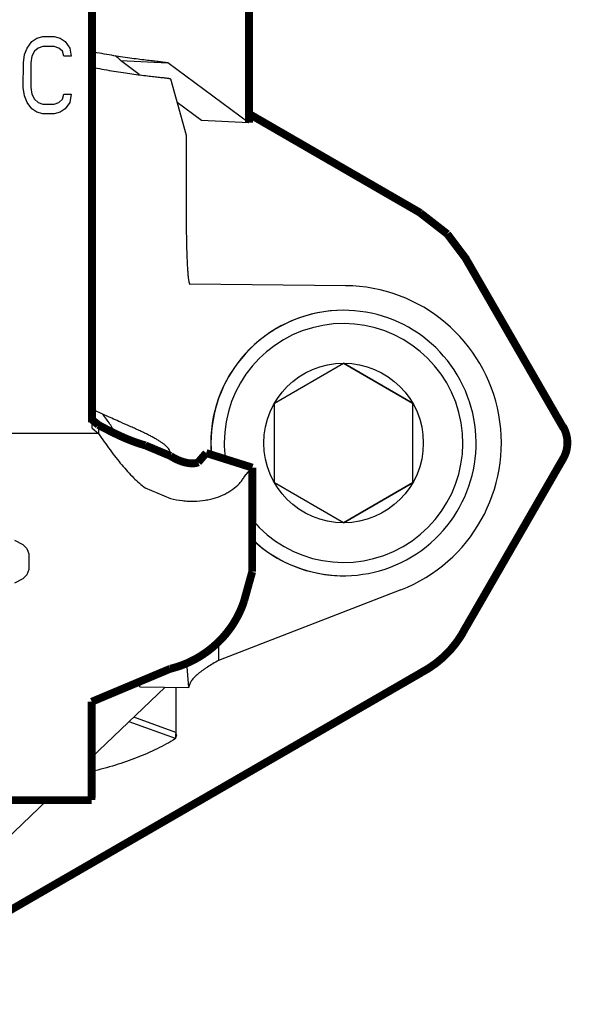
# Model space of a CAD drawing. Units: inches. Extents: x -0.4 to 10.3, y 3.2 to 6.9.
# Drawn here: x 9.8 to 10.3, y 3.7 to 4.7 of the extents above; entities that cross this region are included whole.
import ezdxf

# ---------------------------------------------------------------- set-up
doc = ezdxf.new("R2010")
doc.units = ezdxf.units.IN
doc.header["$LTSCALE"] = 0.605
doc.header["$MEASUREMENT"] = 0
doc.layers.get('0').update_dxf_attribs({"linetype": 'CONTINUOUS'})
doc.layers.add('12_COMPONENTS', color=7, linetype='CONTINUOUS')

msp = doc.modelspace()

# ---------------------------------------------------------------- linework, layer by layer
at = {"const_width": 0.008}
for points in [[(10.17261, 4.52235), (10.20016, 4.50098)], [(10.20016, 4.50098), (10.21928, 4.47558)]]:
    msp.add_lwpolyline(points, dxfattribs=at)
for points in [[(10.31842, 4.27304, 0.2633846), (10.31806, 4.30485)], [(10.17255, 4.05427, 0.1622996), (10.21931, 4.10162)]]:
    msp.add_lwpolyline(points, format="xyb", dxfattribs=at)
at = {"layer": '12_COMPONENTS', "color": 7, "linetype": 'Continuous'}
for p, q in [((9.77714, 4.69687), (9.78214, 4.70022)), ((9.78214, 4.70022), (9.78839, 4.70189)), ((9.78839, 4.70189), (9.79964, 4.70189)), ((9.79964, 4.70189), (9.80589, 4.70022)), ((9.80589, 4.70022), (9.81089, 4.69687)), ((9.76964, 4.68345), (9.77214, 4.69016)), ((9.77214, 4.69016), (9.77714, 4.69687)), ((9.78339, 4.69016), (9.77964, 4.68681)), ((9.78839, 4.69184), (9.78339, 4.69016)), ((9.79964, 4.69184), (9.78839, 4.69184)), ((9.80464, 4.69016), (9.79964, 4.69184)), ((9.80839, 4.68681), (9.80464, 4.69016)), ((9.81089, 4.69687), (9.81589, 4.69016)), ((9.81589, 4.69016), (9.81714, 4.68178)), ((9.76839, 4.67507), (9.76964, 4.68345)), ((9.77714, 4.68178), (9.77589, 4.67507)), ((9.77964, 4.68681), (9.77714, 4.68178)), ((9.80964, 4.68178), (9.80839, 4.68681)), ((9.81714, 4.68178), (9.80964, 4.68178)), ((9.86731, 4.67739), (9.91561, 4.67514)), ((9.88623, 4.66338), (9.86731, 4.67739)), ((9.76838, 4.64993), (9.76839, 4.67507)), ((9.77589, 4.67507), (9.77588, 4.64993)), ((9.91561, 4.67514), (9.90575, 4.67631)), ((9.99815, 4.61406), (9.91561, 4.67514)), ((9.91821, 4.65884), (9.9342, 4.60135)), ((9.76963, 4.64155), (9.76838, 4.64993)), ((9.77588, 4.64993), (9.77713, 4.64322)), ((9.77213, 4.63484), (9.76963, 4.64155)), ((9.77713, 4.64322), (9.77963, 4.63819)), ((9.77963, 4.63819), (9.78338, 4.63484)), ((9.80463, 4.63484), (9.80838, 4.63819)), ((9.80838, 4.63819), (9.80963, 4.64322)), ((9.80963, 4.64322), (9.81713, 4.64322)), ((9.81713, 4.64322), (9.81588, 4.63484)), ((9.77713, 4.62814), (9.77213, 4.63484)), ((9.78213, 4.62478), (9.77713, 4.62814)), ((9.78338, 4.63484), (9.78838, 4.63316)), ((9.78838, 4.63316), (9.79963, 4.63316)), ((9.79963, 4.63316), (9.80463, 4.63484)), ((9.81088, 4.62814), (9.80588, 4.62478)), ((9.81588, 4.63484), (9.81088, 4.62814)), ((9.94984, 4.6163), (9.92491, 4.63476)), ((9.78838, 4.62311), (9.78213, 4.62478)), ((9.79963, 4.62311), (9.78838, 4.62311)), ((9.80588, 4.62478), (9.79963, 4.62311)), ((9.99815, 4.61406), (9.94984, 4.6163)), ((9.9342, 4.60135), (9.93418, 4.5242)), ((10.09661, 4.44835), (9.93801, 4.44979)), ((10.02418, 4.32895), (10.09449, 4.36954)), ((10.16464, 4.32895), (10.09445, 4.36947)), ((10.09449, 4.36954), (10.1648, 4.32895)), ((10.02416, 4.28835), (10.02418, 4.32895)), ((10.1648, 4.32895), (10.16464, 4.32895)), ((10.16464, 4.32895), (10.16464, 4.24776)), ((10.1648, 4.32895), (10.16479, 4.28835)), ((9.83834, 4.30344), (9.83834, 4.32273)), ((9.84475, 4.30678), (9.84479, 4.29811)), ((9.84479, 4.29811), (9.22188, 4.29811)), ((9.83834, 4.30344), (9.84479, 4.29811)), ((10.02418, 4.24776), (10.02416, 4.28835)), ((10.16479, 4.28835), (10.1648, 4.24776)), ((9.91077, 4.27833), (9.91816, 4.27826)), ((9.9184, 4.27519), (9.91816, 4.27826)), ((9.99341, 4.25392), (10.00156, 4.26333)), ((10.09449, 4.20716), (10.02418, 4.24776)), ((10.09445, 4.20724), (10.16464, 4.24776)), ((10.1648, 4.24776), (10.09449, 4.20716)), ((10.1648, 4.24776), (10.16464, 4.24776)), ((9.89251, 4.24271), (9.91829, 4.23188)), ((9.75948, 4.18949), (9.76781, 4.18524)), ((9.76781, 4.18524), (9.77197, 4.18098)), ((9.77197, 4.18098), (9.77404, 4.17566)), ((9.77404, 4.17566), (9.77402, 4.15969)), ((9.77402, 4.15969), (9.77193, 4.15437)), ((9.76776, 4.15011), (9.75942, 4.14586)), ((9.77193, 4.15437), (9.76776, 4.15011)), ((10.15291, 4.13914), (9.96711, 4.06722)), ((9.96728, 4.08677), (9.96711, 4.06722)), ((9.93694, 4.03978), (9.93498, 4.06465)), ((9.83793, 3.9684), (9.91285, 4.04)), ((9.88701, 4.04023), (9.88659, 4.04553)), ((9.88701, 4.04023), (9.93694, 4.03978)), ((9.92369, 4.0399), (9.92369, 3.99399)), ((9.92369, 3.99399), (9.88097, 4.00954)), ((9.92326, 3.98769), (9.87609, 4.00487)), ((9.92342, 3.99154), (9.92325, 3.98936)), ((9.92325, 3.98936), (9.92326, 3.98769)), ((9.92326, 3.98769), (9.9243, 3.99054)), ((9.92369, 3.99399), (9.92342, 3.99154)), ((9.73219, 3.86735), (9.79262, 3.92511))]:
    msp.add_line(p, q, dxfattribs=at)
at = {"layer": '12_COMPONENTS', "color": 7, "linetype": 'Continuous', "const_width": 0.008}
for points in [[(9.99826, 5.40099), (9.99815, 4.61406)], [(9.83841, 4.86439), (9.83839, 4.6864)], [(9.83839, 4.67068), (9.83839, 4.6864)], [(9.83839, 4.67068), (9.83834, 4.30945)], [(10.17278, 4.5224), (9.99815, 4.62322)], [(10.31858, 4.30335), (10.21852, 4.47666)], [(9.8383, 4.31211), (9.84475, 4.30678)], [(9.84475, 4.30678), (9.84634, 4.30592), (9.84792, 4.30507), (9.84951, 4.30423), (9.8511, 4.30339), (9.8527, 4.30256), (9.8543, 4.30173), (9.8559, 4.30091), (9.8575, 4.3001), (9.85911, 4.29929), (9.86072, 4.29849), (9.86234, 4.29771), (9.86396, 4.29693), (9.86559, 4.29617), (9.86723, 4.29541), (9.86887, 4.29467), (9.87051, 4.29394), (9.87216, 4.29323), (9.87382, 4.29253), (9.87548, 4.29184), (9.87715, 4.29117), (9.87883, 4.29052), (9.88051, 4.28989), (9.88221, 4.28927), (9.8839, 4.28867), (9.88561, 4.28809), (9.88732, 4.28754), (9.88904, 4.287), (9.89076, 4.28649), (9.89249, 4.286)], [(9.89249, 4.286), (9.91827, 4.27518)], [(9.91827, 4.27518), (9.91862, 4.27495), (9.91898, 4.27473), (9.91934, 4.27451), (9.9197, 4.27429), (9.92006, 4.27407), (9.92042, 4.27386), (9.92078, 4.27365), (9.92115, 4.27344), (9.92152, 4.27324), (9.92189, 4.27304), (9.92226, 4.27284), (9.92263, 4.27264), (9.923, 4.27245), (9.92338, 4.27226), (9.92375, 4.27207), (9.92413, 4.27189), (9.92451, 4.27171), (9.92489, 4.27153), (9.92527, 4.27135), (9.92566, 4.27118), (9.92604, 4.27101), (9.92643, 4.27085), (9.92682, 4.27068), (9.9272, 4.27053), (9.9276, 4.27037), (9.92799, 4.27022), (9.92838, 4.27007), (9.92878, 4.26992), (9.92917, 4.26978), (9.92957, 4.26965), (9.92997, 4.26951), (9.93037, 4.26938), (9.93077, 4.26926), (9.93117, 4.26913), (9.93157, 4.26901), (9.93198, 4.2689), (9.93238, 4.26879), (9.93279, 4.26868), (9.9332, 4.26858), (9.93361, 4.26848), (9.93402, 4.26839), (9.93443, 4.2683), (9.93484, 4.26822), (9.93525, 4.26814), (9.93567, 4.26807), (9.93608, 4.268), (9.9365, 4.26793), (9.93691, 4.26788), (9.93733, 4.26782), (9.93775, 4.26778), (9.93817, 4.26774), (9.93859, 4.2677), (9.93901, 4.26767), (9.93943, 4.26765), (9.93985, 4.26764), (9.94027, 4.26763), (9.94069, 4.26763), (9.94111, 4.26763), (9.94153, 4.26765), (9.94195, 4.26767), (9.94236, 4.26771), (9.94278, 4.26775), (9.9432, 4.2678), (9.94361, 4.26787), (9.94403, 4.26794), (9.94444, 4.26803), (9.94485, 4.26814), (9.94525, 4.26826), (9.94565, 4.26839), (9.94604, 4.26855), (9.94642, 4.26872)], [(9.94642, 4.26872), (9.95457, 4.27814)], [(10.00156, 4.26333), (9.95457, 4.27814)], [(10.21852, 4.10004), (10.31858, 4.27336)], [(10.00156, 4.26333), (10.00142, 4.15734)], [(10.00142, 4.15734), (9.99324, 4.12785)], [(9.99324, 4.12785), (9.9926, 4.12595), (9.99192, 4.12405), (9.9912, 4.12217), (9.99045, 4.12031), (9.98966, 4.11846), (9.98883, 4.11662), (9.98797, 4.1148), (9.98707, 4.113), (9.98613, 4.11122), (9.98516, 4.10946), (9.98416, 4.10772), (9.98312, 4.10599), (9.98205, 4.10429), (9.98095, 4.10261), (9.97981, 4.10095), (9.97864, 4.09931), (9.97744, 4.0977), (9.97621, 4.09611), (9.97495, 4.09454), (9.97366, 4.093), (9.97233, 4.09148), (9.97099, 4.08999), (9.96961, 4.08852), (9.9682, 4.08708), (9.96677, 4.08567), (9.96531, 4.08428), (9.96383, 4.08292), (9.96232, 4.08159), (9.96078, 4.08029), (9.95923, 4.07902), (9.95764, 4.07778), (9.95604, 4.07657), (9.95441, 4.07538), (9.95276, 4.07423), (9.95109, 4.07311), (9.9494, 4.07202), (9.94769, 4.07097), (9.94595, 4.06994), (9.9442, 4.06895), (9.94244, 4.06799), (9.94065, 4.06707), (9.93885, 4.06617), (9.93703, 4.06532), (9.93519, 4.0645), (9.93334, 4.06371), (9.93147, 4.06296), (9.92959, 4.06224), (9.9277, 4.06156), (9.92579, 4.06092), (9.92387, 4.06032), (9.92194, 4.05975), (9.92, 4.05922), (9.91805, 4.05873)], [(9.59616, 3.7214), (10.17278, 4.05431)], [(9.91805, 4.05873), (9.838, 4.02515)], [(9.83787, 3.92511), (9.838, 4.02515)], [(9.22787, 3.92511), (9.83787, 3.92511)]]:
    msp.add_lwpolyline(points, dxfattribs=at)
at = {"layer": '12_COMPONENTS', "color": 7, "linetype": 'Continuous'}
msp.add_circle((10.09449, 4.28835), 0.08119, dxfattribs=at)
for centre, radius, start, end in [((10.09516, 4.28835), 0.16, 291.15888, 89.47927), ((10.09424, 4.28835), 0.135, 89.99997, 180.00011), ((10.09446, 4.28836), 0.13499, 226.30691, 185.13176), ((10.09449, 4.28835), 0.1215, 219.88094, 179.99996), ((10.09436, 4.28836), 0.13512, 180.0041, 185.09801), ((10.09462, 4.28836), 0.12163, 180.00453, 187.76212), ((10.09424, 4.28835), 0.135, 226.43926, 270.00036)]:
    msp.add_arc(centre, radius, start, end, dxfattribs=at)
for points, knots in [([(9.90575, 4.67631), (9.90378, 4.67653), (9.89952, 4.67701), (9.89269, 4.6778), (9.885, 4.67875), (9.8734, 4.6803), (9.8611, 4.68218), (9.84831, 4.68443), (9.84171, 4.68572), (9.83839, 4.6864)], [0, 0, 0, 0, 0.0872111, 0.1886859, 0.3028911, 0.42816, 0.7040566, 0.8506065, 1, 1, 1, 1]), ([(9.86731, 4.67739), (9.86703, 4.67779), (9.86637, 4.67861), (9.86515, 4.67977), (9.86367, 4.68096), (9.86258, 4.68173), (9.862, 4.68212)], [0, 0, 0, 0, 0.2056378, 0.4399548, 0.7046104, 1, 1, 1, 1]), ([(9.83839, 4.67068), (9.84171, 4.67), (9.84831, 4.66871), (9.8581, 4.66699), (9.86758, 4.66547), (9.87659, 4.66415), (9.88501, 4.66303), (9.8927, 4.66208), (9.89953, 4.66128), (9.90379, 4.66081), (9.90576, 4.66059)], [0, 0, 0, 0, 0.1494115, 0.2959798, 0.4375243, 0.571897, 0.6971561, 0.8114067, 0.9128284, 1, 1, 1, 1]), ([(9.90576, 4.66059), (9.90664, 4.6605), (9.9083, 4.66031), (9.91064, 4.66005), (9.91268, 4.65981), (9.91441, 4.65959), (9.91565, 4.65942), (9.91648, 4.65928), (9.91699, 4.65919), (9.91741, 4.65911), (9.91776, 4.65902), (9.91802, 4.65894), (9.91816, 4.65887), (9.91821, 4.65884)], [0, 0, 0, 0, 0.2105935, 0.3978778, 0.5609569, 0.6993267, 0.8126361, 0.8597941, 0.9005759, 0.9349597, 0.9629439, 0.9845707, 1, 1, 1, 1]), ([(9.93418, 4.5242), (9.93418, 4.51915), (9.93423, 4.50936), (9.9344, 4.49736), (9.9346, 4.48833), (9.93479, 4.48211), (9.935, 4.47634), (9.93524, 4.47105), (9.93551, 4.46627), (9.93577, 4.46264), (9.93598, 4.46003), (9.93614, 4.45829), (9.93631, 4.45671), (9.93648, 4.45528), (9.93666, 4.45402), (9.93684, 4.45292), (9.93702, 4.45198), (9.93718, 4.45131), (9.93732, 4.45086), (9.93741, 4.45058), (9.93751, 4.45034), (9.9376, 4.45014), (9.9377, 4.44999), (9.9378, 4.44988), (9.9379, 4.44981), (9.93797, 4.44979), (9.93801, 4.44979)], [0, 0, 0, 0, 0.2024169, 0.3926843, 0.4812318, 0.5645299, 0.6419591, 0.7129552, 0.7769971, 0.8335694, 0.8589146, 0.8822453, 0.9035237, 0.9227131, 0.9397781, 0.9546862, 0.9674192, 0.97798, 0.9824512, 0.9863882, 0.9897986, 0.9926955, 0.9951013, 0.9970571, 0.9986411, 1, 1, 1, 1]), ([(9.86752, 4.30951), (9.86274, 4.31163), (9.85297, 4.31594), (9.84326, 4.32039), (9.83834, 4.32273)], [0, 0, 0, 0, 0.4895948, 1, 1, 1, 1]), ([(9.86253, 4.29783), (9.86166, 4.29949), (9.85975, 4.30282), (9.85652, 4.30776), (9.85292, 4.31278), (9.85037, 4.31613), (9.84906, 4.31782)], [0, 0, 0, 0, 0.2323895, 0.4769847, 0.7332473, 1, 1, 1, 1]), ([(9.91816, 4.27826), (9.91806, 4.27885), (9.9177, 4.28006), (9.91676, 4.28181), (9.91542, 4.28357), (9.9137, 4.28534), (9.9116, 4.28712), (9.90912, 4.28893), (9.90629, 4.29078), (9.90311, 4.29266), (9.8996, 4.29459), (9.89578, 4.29656), (9.89167, 4.29858), (9.88728, 4.30065), (9.88264, 4.30278), (9.87603, 4.30575), (9.87096, 4.30799), (9.86752, 4.30951)], [0, 0, 0, 0, 0.0295787, 0.0618012, 0.0977327, 0.138091, 0.1833358, 0.2337438, 0.2893887, 0.3502091, 0.4160856, 0.4868616, 0.562354, 0.6423114, 0.7264023, 0.8142817, 1, 1, 1, 1]), ([(9.84479, 4.29811), (9.84677, 4.29526), (9.8507, 4.28966), (9.85664, 4.28144), (9.86258, 4.27358), (9.86852, 4.26618), (9.87447, 4.25932), (9.88041, 4.25307), (9.88636, 4.24752), (9.89046, 4.24421), (9.89251, 4.24271)], [0, 0, 0, 0, 0.1413815, 0.2798148, 0.4142849, 0.5438338, 0.6676313, 0.7851337, 0.8959792, 1, 1, 1, 1]), ([(9.91829, 4.23188), (9.92229, 4.23092), (9.92834, 4.22985), (9.9364, 4.22922), (9.94416, 4.22911), (9.95174, 4.22976), (9.95899, 4.23117), (9.96573, 4.23299), (9.97205, 4.23549), (9.97781, 4.23864), (9.98293, 4.24204), (9.98743, 4.246), (9.99114, 4.25041), (9.99271, 4.25274), (9.99341, 4.25392)], [0, 0, 0, 0, 0.1481822, 0.220312, 0.2909537, 0.4272862, 0.4928936, 0.5566671, 0.678437, 0.736511, 0.7926938, 0.8995086, 0.9504869, 1, 1, 1, 1]), ([(9.96711, 4.06722), (9.96521, 4.06609), (9.96146, 4.06386), (9.95686, 4.06101), (9.95335, 4.05872), (9.95087, 4.05701), (9.94854, 4.05531), (9.94637, 4.0536), (9.94438, 4.05189), (9.9426, 4.05018), (9.94103, 4.04846), (9.9397, 4.04674), (9.93861, 4.04502), (9.93777, 4.04328), (9.9372, 4.04154), (9.93699, 4.04036), (9.93694, 4.03978)], [0, 0, 0, 0, 0.1580701, 0.3120009, 0.3861868, 0.4579486, 0.5269109, 0.5927316, 0.6551363, 0.7139908, 0.7692539, 0.8209837, 0.8693927, 0.9149246, 0.9581986, 1, 1, 1, 1]), ([(9.92326, 3.98769), (9.91728, 3.98377), (9.90448, 3.97688), (9.8876, 3.96955), (9.87329, 3.96427), (9.85807, 3.95929), (9.84633, 3.95611), (9.83836, 3.95421)], [0, 0, 0, 0, 0.2318503, 0.4755201, 0.6019506, 0.7314979, 1, 1, 1, 1]), ([(9.92369, 3.99399), (9.92372, 3.99366), (9.92378, 3.99301), (9.9239, 3.99208), (9.92403, 3.99137), (9.92417, 3.99087), (9.92426, 3.99064), (9.9243, 3.99054)], [0, 0, 0, 0, 0.2862527, 0.5570601, 0.7982017, 0.9045084, 1, 1, 1, 1])]:
    msp.add_open_spline(points, degree=3, knots=knots, dxfattribs=at)

doc.saveas('drawing.dxf')
